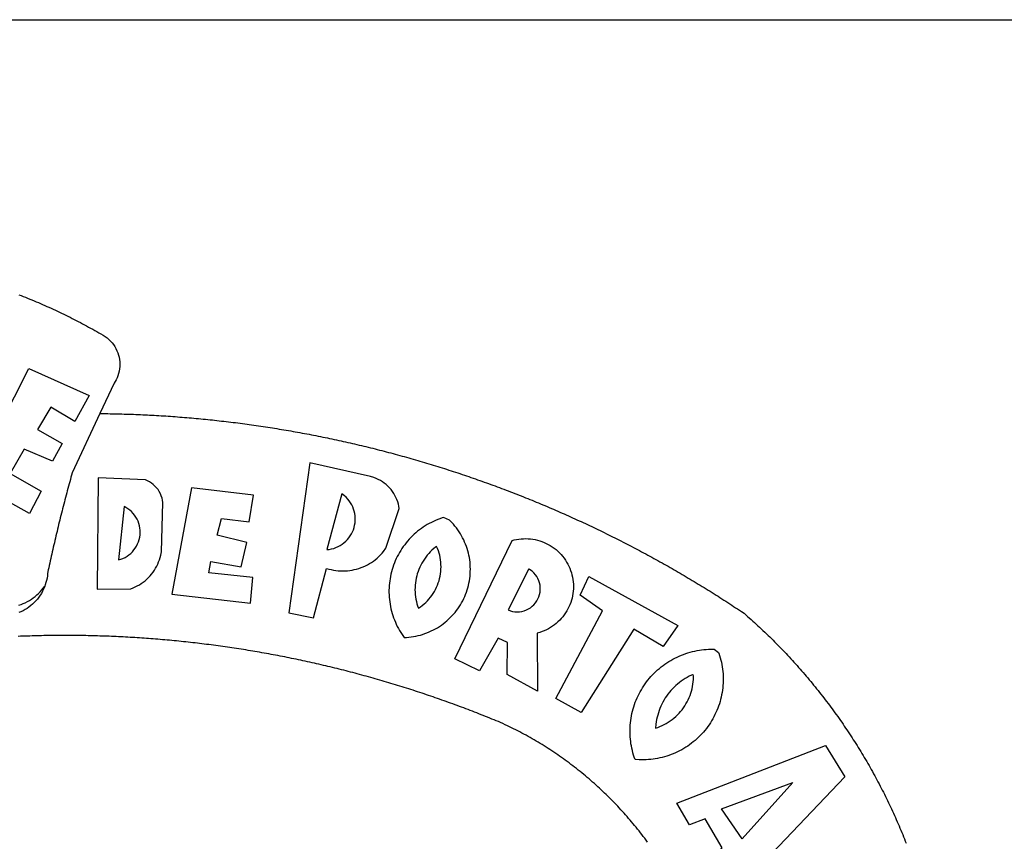
# Model space of a CAD drawing. Extents: x 188194 to 188288, y 1675538 to 1675675.
# Drawn here: x 188222 to 188225, y 1675566 to 1675569 of the extents above; entities that cross this region are included whole.
import ezdxf

# ---------------------------------------------------------------- set-up
doc = ezdxf.new("R2010")
doc.units = 0
doc.header["$MEASUREMENT"] = 0
for name, color, linetype in [('BRAZAO', 7, 'CONTINUOUS'), ('PRINT_A4_A3', 7, 'CONTINUOUS'), ('T-DIVIS-EXIS', 7, 'CONTINUOUS')]:
    doc.layers.add(name, color=color, linetype=linetype)

# ---------------------------------------------------------------- blocks, each defined once
blk = doc.blocks.new('Logo_Prefeitura')
at = {"layer": 'BRAZAO'}
for points in [[(143.93, 975), (145.37, 974.44), (146.81, 973.87), (148.25, 973.3), (149.69, 972.72), (151.12, 972.13), (152.56, 971.54), (153.99, 970.94), (155.42, 970.34), (156.84, 969.73), (158.26, 969.12), (159.69, 968.5), (161.1, 967.88), (162.52, 967.25), (163.93, 966.61), (165.34, 965.97), (166.75, 965.32), (168.16, 964.67), (169.56, 964.01), (170.96, 963.35), (172.36, 962.68), (173.76, 962), (175.15, 961.32), (176.54, 960.64), (177.93, 959.95), (179.31, 959.25), (180.69, 958.55), (182.07, 957.84), (183.45, 957.13), (184.82, 956.41), (186.19, 955.69), (187.56, 954.96), (188.92, 954.23), (190.29, 953.49), (191.64, 952.74), (193, 951.99), (194.35, 951.24), (195.71, 950.48), (197.05, 949.71), (198.4, 948.94), (200.04, 947.99), (201.35, 947.15), (202.59, 946.23), (203.77, 945.22), (204.88, 944.14), (205.91, 942.98), (206.86, 941.75), (207.72, 940.46), (208.49, 939.12), (209.16, 937.72), (209.74, 936.29), (210.22, 934.81), (210.6, 933.31), (210.87, 931.79), (211.04, 930.24), (211.1, 928.7), (211.05, 927.15), (210.9, 925.61), (210.64, 924.08), (210.28, 922.57), (209.81, 921.09), (209.25, 919.65), (208.58, 918.25), (207.38, 916.19), (197.87, 895.89)], [(150.58, 925.97), (190.56, 907.95), (181.1, 890.55), (165.05, 900.14), (165.05, 900.14), (156.34, 885.29), (172.69, 875.99), (166.23, 864.29), (147.48, 872.08), (147.48, 872.08), (138.17, 855.88), (158.72, 844.19), (150.91, 829.33), (112.36, 850.76), (150.58, 925.97)], [(197.87, 895.89), (179.4, 856.46), (178.98, 854.97), (178.57, 853.48), (178.15, 851.98), (177.74, 850.49), (177.33, 848.99), (176.93, 847.5), (176.52, 846), (176.12, 844.51), (175.72, 843.01), (175.32, 841.51), (174.93, 840.01), (174.53, 838.52), (174.14, 837.02), (173.75, 835.52), (173.37, 834.01), (172.98, 832.51), (172.6, 831.01), (172.22, 829.51), (171.84, 828), (171.47, 826.5), (171.1, 825), (170.73, 823.49), (170.36, 821.99), (169.99, 820.48), (169.63, 818.97), (169.27, 817.47), (168.91, 815.96), (168.55, 814.45), (168.2, 812.94), (167.85, 811.43), (167.5, 809.92), (167.15, 808.41), (166.8, 806.9), (166.46, 805.39), (166.12, 803.88), (165.78, 802.37), (165.45, 800.85), (165.11, 799.34), (164.78, 797.83), (164.45, 796.31), (164.13, 794.8), (163.8, 793.28), (163.48, 791.76), (162.98, 789.4), (162.84, 787.85), (162.61, 786.32), (162.31, 784.8), (161.93, 783.3), (161.47, 781.82), (161.13, 780.89)], [(197.87, 895.89), (198.39, 895.89), (199.94, 895.87), (201.49, 895.85), (203.04, 895.83), (204.59, 895.8), (206.14, 895.77), (207.69, 895.74), (209.24, 895.7), (210.78, 895.66), (212.33, 895.62), (213.88, 895.58), (215.43, 895.53), (216.98, 895.48), (218.53, 895.43), (220.08, 895.37), (221.63, 895.31), (223.18, 895.24), (224.72, 895.18), (226.27, 895.11), (227.82, 895.04), (229.37, 894.96), (230.92, 894.88), (232.46, 894.8), (234.01, 894.72), (235.56, 894.63), (237.11, 894.54), (238.65, 894.44), (240.2, 894.35), (241.75, 894.25), (243.29, 894.14), (244.84, 894.04), (246.38, 893.93), (247.93, 893.81), (249.47, 893.7), (251.02, 893.58), (252.57, 893.46), (254.11, 893.33), (255.65, 893.21), (257.2, 893.07), (258.74, 892.94), (260.29, 892.8), (261.83, 892.66), (263.37, 892.52), (264.92, 892.37), (266.46, 892.23), (268, 892.07), (269.54, 891.92), (271.09, 891.76), (272.63, 891.6), (274.17, 891.43), (275.71, 891.27), (277.25, 891.09), (278.79, 890.92), (280.33, 890.74), (281.87, 890.56), (283.41, 890.38), (284.95, 890.2), (286.48, 890.01), (288.02, 889.82), (289.56, 889.62), (291.1, 889.42), (292.63, 889.22), (294.17, 889.02), (295.7, 888.81), (297.24, 888.6), (298.78, 888.39), (300.31, 888.17), (301.84, 887.95), (303.38, 887.73), (304.91, 887.5), (306.44, 887.27), (307.98, 887.04), (309.51, 886.81), (311.04, 886.57), (312.57, 886.33), (314.1, 886.08), (315.63, 885.84), (317.16, 885.59), (318.69, 885.34), (320.22, 885.08), (321.75, 884.82), (323.27, 884.56), (324.8, 884.29), (326.33, 884.02), (327.85, 883.75), (329.38, 883.48), (330.9, 883.2), (332.43, 882.92), (333.95, 882.64), (335.47, 882.35), (337, 882.06), (338.52, 881.77), (340.04, 881.48), (341.56, 881.18), (343.08, 880.88), (344.6, 880.57), (346.12, 880.26), (347.64, 879.95), (349.16, 879.64), (350.67, 879.32), (352.19, 879), (353.71, 878.68), (355.22, 878.36), (356.73, 878.03), (358.25, 877.7), (359.76, 877.36), (361.27, 877.03), (362.79, 876.69), (364.3, 876.34), (365.81, 876), (367.32, 875.65), (368.83, 875.29), (370.34, 874.94), (371.84, 874.58), (373.35, 874.22), (374.86, 873.85), (376.36, 873.49), (377.87, 873.12), (379.37, 872.74), (380.88, 872.37), (382.38, 871.99), (383.88, 871.6), (385.38, 871.22), (386.88, 870.83), (388.38, 870.44), (389.88, 870.05), (391.38, 869.65), (392.87, 869.25), (394.37, 868.85), (395.87, 868.44), (397.36, 868.03), (398.86, 867.62), (400.35, 867.2), (401.84, 866.79), (403.33, 866.36), (404.82, 865.94), (406.31, 865.51), (407.8, 865.08), (409.29, 864.65), (410.78, 864.21), (412.26, 863.78), (413.75, 863.33), (415.23, 862.89), (416.72, 862.44), (418.2, 861.99), (419.68, 861.54), (421.16, 861.08), (422.64, 860.62), (424.12, 860.16), (425.6, 859.7), (427.08, 859.23), (428.56, 858.76), (430.03, 858.28), (431.51, 857.81), (432.98, 857.33), (434.45, 856.84), (435.92, 856.36), (437.39, 855.87), (438.86, 855.38), (440.33, 854.88), (441.8, 854.39), (443.27, 853.89), (444.73, 853.38), (446.2, 852.88), (447.66, 852.37), (449.13, 851.86), (450.59, 851.34), (452.05, 850.82), (453.51, 850.3), (454.97, 849.78), (456.42, 849.25), (457.88, 848.72), (459.34, 848.19), (460.79, 847.66), (462.24, 847.12), (463.7, 846.58), (465.15, 846.03), (466.6, 845.49), (468.05, 844.94), (469.5, 844.39), (470.94, 843.83), (472.39, 843.27), (473.83, 842.71), (475.28, 842.15), (476.72, 841.58), (478.16, 841.01), (479.6, 840.44), (481.04, 839.86), (482.48, 839.29), (483.91, 838.7), (485.35, 838.12), (486.78, 837.53), (488.22, 836.94), (489.65, 836.35), (491.08, 835.76), (492.51, 835.16), (493.94, 834.56), (495.37, 833.96), (496.79, 833.35), (498.22, 832.74), (499.64, 832.13), (501.06, 831.51), (502.49, 830.89), (503.91, 830.27), (505.32, 829.65), (506.74, 829.02), (508.16, 828.39), (509.57, 827.76), (510.99, 827.13), (512.4, 826.49), (513.81, 825.85), (515.22, 825.21), (516.63, 824.56), (518.04, 823.91), (519.44, 823.26), (520.85, 822.61), (522.25, 821.95), (523.65, 821.29), (525.06, 820.63), (526.46, 819.96), (527.85, 819.29), (529.25, 818.62), (530.65, 817.95), (532.04, 817.27), (533.43, 816.59), (534.82, 815.91), (536.22, 815.23), (537.6, 814.54), (538.99, 813.85), (540.38, 813.16), (541.76, 812.46), (543.15, 811.76), (544.53, 811.06), (545.91, 810.35), (547.29, 809.65), (548.67, 808.94), (550.04, 808.23), (551.42, 807.51), (552.79, 806.79), (554.16, 806.07), (555.53, 805.35), (556.9, 804.62), (558.27, 803.9), (559.64, 803.17), (561, 802.43), (562.37, 801.69), (563.73, 800.96), (565.09, 800.21), (566.45, 799.47), (567.8, 798.72), (569.16, 797.97), (570.52, 797.22), (571.87, 796.46), (573.22, 795.7), (574.57, 794.94), (575.92, 794.18), (577.27, 793.41), (578.61, 792.64), (579.96, 791.87), (581.3, 791.1), (582.64, 790.32), (583.98, 789.54), (585.32, 788.76), (586.65, 787.97), (587.99, 787.19), (589.32, 786.4), (590.65, 785.6), (591.98, 784.81), (593.31, 784.01), (594.64, 783.21), (595.96, 782.4), (597.29, 781.6), (598.61, 780.79), (599.93, 779.98), (601.25, 779.17), (602.57, 778.35), (603.88, 777.53), (605.2, 776.71), (606.51, 775.88), (607.82, 775.06), (609.13, 774.23), (610.43, 773.39), (611.74, 772.56), (613.04, 771.72), (614.35, 770.88), (615.65, 770.04), (616.95, 769.19), (618.24, 768.35), (619.54, 767.5), (620.83, 766.64), (622.13, 765.79), (623.42, 764.93), (624.71, 764.07), (626.44, 762.9), (627.61, 761.88), (628.78, 760.86), (629.94, 759.83), (631.09, 758.8), (632.24, 757.76), (633.39, 756.72), (634.53, 755.67), (635.67, 754.62), (636.8, 753.57), (637.94, 752.51), (639.06, 751.44), (640.18, 750.37), (641.3, 749.3), (642.42, 748.22), (643.52, 747.14), (644.63, 746.05), (645.73, 744.96), (646.83, 743.87), (647.92, 742.77), (649.01, 741.66), (650.09, 740.55), (651.17, 739.44), (652.24, 738.32), (653.31, 737.2), (654.38, 736.08), (655.44, 734.95), (656.5, 733.82), (657.55, 732.68), (658.6, 731.54), (659.64, 730.39), (660.68, 729.24), (661.71, 728.08), (662.74, 726.93), (663.77, 725.76), (664.79, 724.6), (665.81, 723.43), (666.82, 722.25), (667.82, 721.07), (668.83, 719.89), (669.82, 718.71), (670.81, 717.51), (671.8, 716.32), (672.78, 715.12), (673.76, 713.92), (674.74, 712.71), (675.71, 711.5), (676.67, 710.29), (677.63, 709.07), (678.58, 707.85), (679.53, 706.63), (680.48, 705.4), (681.42, 704.17), (682.35, 702.93), (683.28, 701.69), (684.21, 700.45), (685.13, 699.2), (686.04, 697.95), (686.95, 696.69), (687.86, 695.44), (688.76, 694.18), (689.65, 692.91), (690.54, 691.64), (691.43, 690.37), (692.31, 689.09), (693.18, 687.81), (694.05, 686.53), (694.92, 685.25), (695.78, 683.96), (696.63, 682.66), (697.48, 681.37), (698.33, 680.07), (699.17, 678.77), (700, 677.46), (700.83, 676.15), (701.66, 674.84), (702.47, 673.52), (703.29, 672.2), (704.1, 670.88), (704.9, 669.55), (705.7, 668.23), (706.49, 666.89), (707.28, 665.56), (708.06, 664.22), (708.83, 662.88), (709.61, 661.54), (710.37, 660.19), (711.13, 658.84), (711.89, 657.49), (712.64, 656.13), (713.38, 654.77), (714.12, 653.41), (714.86, 652.04), (715.58, 650.67), (716.31, 649.3), (717.03, 647.93), (717.74, 646.55), (718.44, 645.17), (719.15, 643.79), (719.84, 642.41), (720.53, 641.02), (721.22, 639.63), (721.9, 638.24), (722.57, 636.84), (723.24, 635.44), (723.9, 634.04), (724.56, 632.64), (725.21, 631.23), (725.86, 629.82), (726.5, 628.41), (727.13, 627), (727.76, 625.58), (728.38, 624.16), (729, 622.74), (729.61, 621.32), (730.22, 619.89), (730.82, 618.46), (731.42, 617.03), (732.01, 615.6), (732.59, 614.16), (733.17, 612.73), (733.74, 611.29), (734.31, 609.84)], [(337.58, 863.17), (323.62, 763.12), (339.97, 759.98), (348.69, 792.83), (348.69, 792.83), (350.18, 792.38), (351.69, 792), (353.21, 791.68), (354.75, 791.44), (356.29, 791.26), (357.84, 791.15), (359.4, 791.12), (360.95, 791.15), (362.51, 791.25), (364.05, 791.42), (365.59, 791.66), (367.11, 791.96), (368.62, 792.34), (370.12, 792.78), (371.59, 793.29), (373.03, 793.86), (374.45, 794.5), (375.84, 795.2), (377.2, 795.96), (378.52, 796.78), (379.8, 797.66), (381.04, 798.6), (382.24, 799.59), (383.4, 800.63), (384.5, 801.73), (385.56, 802.87), (386.56, 804.05), (388.16, 806.2), (397.03, 832.6), (396.77, 834.14), (396.43, 835.65), (395.99, 837.15), (395.46, 838.61), (394.84, 840.04), (394.14, 841.42), (393.35, 842.76), (392.48, 844.05), (391.53, 845.29), (390.51, 846.46), (389.42, 847.57), (388.26, 848.61), (387.04, 849.58), (385.77, 850.47), (384.44, 851.28), (383.07, 852), (381.65, 852.65), (380.2, 853.2), (377.83, 853.89), (337.58, 863.17)], [(196.74, 853.01), (195.92, 778.96), (218.43, 779.27), (219.88, 779.82), (221.3, 780.44), (222.7, 781.14), (224.05, 781.91), (225.36, 782.74), (226.63, 783.64), (227.86, 784.6), (229.03, 785.62), (230.15, 786.7), (231.21, 787.83), (232.22, 789.02), (233.16, 790.26), (234.04, 791.54), (234.86, 792.87), (235.6, 794.23), (236.28, 795.63), (236.89, 797.06), (237.42, 798.52), (237.87, 800.01), (238.26, 801.52), (238.69, 803.88), (239.76, 836.58), (239.52, 838.11), (239.16, 839.63), (238.67, 841.1), (238.05, 842.53), (237.32, 843.9), (236.47, 845.21), (235.52, 846.43), (234.46, 847.58), (233.32, 848.63), (232.08, 849.58), (230.78, 850.42), (228.06, 851.72), (196.74, 853.01)], [(300.01, 841.46), (258.82, 846.34), (258.82, 846.34), (245.59, 775.68), (297.96, 769.55), (299.47, 786.66), (270.2, 789.94), (271.56, 797.29), (271.56, 797.29), (291.81, 793.85), (295.57, 810.05), (275.92, 814.99), (278.62, 825.95), (278.62, 825.95), (297.23, 823.7), (300.01, 841.46)], [(358.74, 842.47), (348.84, 805.28), (350.39, 805.45), (351.92, 805.74), (353.42, 806.15), (354.89, 806.67), (356.31, 807.3), (357.68, 808.03), (358.99, 808.87), (360.23, 809.81), (361.4, 810.83), (362.48, 811.95), (363.48, 813.14), (364.38, 814.41), (365.19, 815.74), (365.89, 817.13), (366.48, 818.56), (366.96, 820.04), (367.33, 821.56), (367.58, 823.09), (367.71, 824.64), (367.73, 826.19), (367.62, 827.75), (367.4, 829.29), (367.06, 830.8), (366.61, 832.29), (366.04, 833.74), (365.36, 835.14), (364.58, 836.49), (363.7, 837.77), (362.73, 838.98), (361.66, 840.11), (360.52, 841.16), (358.74, 842.47)], [(213.85, 834.05), (210.18, 798.46), (211.67, 798.9), (213.12, 799.46), (214.52, 800.14), (215.86, 800.93), (217.14, 801.82), (218.33, 802.82), (219.44, 803.91), (220.46, 805.08), (221.37, 806.34), (222.19, 807.67), (222.89, 809.05), (223.47, 810.5), (223.94, 811.98), (224.28, 813.5), (224.5, 815.04), (224.59, 816.59), (224.56, 818.14), (224.39, 819.69), (224.11, 821.22), (223.69, 822.72), (223.16, 824.18), (222.51, 825.59), (221.75, 826.95), (220.88, 828.24), (219.91, 829.45), (218.84, 830.58), (217.68, 831.62), (216.44, 832.56), (215.13, 833.4), (213.85, 834.05)], [(426.39, 826.67), (425.55, 826.41), (424.08, 825.9), (422.62, 825.35), (421.19, 824.75), (419.77, 824.11), (418.37, 823.42), (417, 822.7), (415.64, 821.93), (414.31, 821.13), (413.01, 820.28), (411.73, 819.39), (410.48, 818.47), (409.25, 817.51), (408.06, 816.51), (406.9, 815.48), (405.77, 814.41), (404.67, 813.31), (403.6, 812.17), (402.57, 811.01), (401.58, 809.81), (400.62, 808.59), (399.7, 807.33), (398.82, 806.05), (397.98, 804.74), (397.17, 803.41), (396.41, 802.06), (395.69, 800.68), (395.01, 799.28), (394.37, 797.86), (393.78, 796.42), (393.23, 794.97), (392.72, 793.49), (392.26, 792.01), (391.85, 790.51), (391.47, 789), (391.15, 787.48), (390.87, 785.95), (390.64, 784.41), (390.45, 782.87), (390.31, 781.32), (390.22, 779.76), (390.18, 778.21), (390.18, 776.65), (390.23, 775.1), (390.32, 773.54), (390.46, 772), (390.65, 770.45), (390.89, 768.91), (391.17, 767.38), (391.5, 765.86), (391.87, 764.35), (392.29, 762.86), (392.75, 761.37), (393.26, 759.9), (393.81, 758.45), (394.41, 757.01), (395.05, 755.59), (395.73, 754.19), (396.46, 752.82), (397.22, 751.46), (398.03, 750.13), (398.87, 748.83), (400.3, 746.8), (401.85, 746.88), (403.4, 747), (404.95, 747.18), (406.48, 747.41), (408.01, 747.7), (409.53, 748.04), (411.04, 748.42), (412.53, 748.87), (414.01, 749.36), (415.46, 749.9), (416.9, 750.49), (418.32, 751.13), (419.72, 751.82), (421.09, 752.55), (422.43, 753.33), (423.75, 754.16), (425.04, 755.03), (426.29, 755.95), (427.52, 756.91), (428.71, 757.91), (429.87, 758.95), (430.99, 760.03), (432.07, 761.14), (433.12, 762.3), (434.12, 763.48), (435.08, 764.71), (436, 765.96), (436.88, 767.25), (437.71, 768.56), (438.5, 769.9), (439.24, 771.27), (439.93, 772.66), (440.57, 774.08), (441.17, 775.52), (441.72, 776.97), (442.21, 778.45), (442.66, 779.94), (443.05, 781.44), (443.39, 782.96), (443.68, 784.49), (443.92, 786.03), (444.1, 787.57), (444.24, 789.12), (444.31, 790.67), (444.34, 792.23), (444.31, 793.79), (444.23, 795.34), (444.09, 796.89), (443.91, 798.43), (443.66, 799.97), (443.37, 801.5), (443.03, 803.01), (442.63, 804.52), (442.18, 806.01), (441.68, 807.48), (441.13, 808.94), (440.53, 810.37), (439.88, 811.79), (439.19, 813.18), (438.45, 814.54), (437.66, 815.88), (436.82, 817.2), (435.94, 818.48), (435.02, 819.73), (434.05, 820.95), (433.05, 822.14), (432, 823.29), (430.49, 824.82), (426.39, 826.67)], [(434.04, 732.55), (472.05, 811.34), (473.56, 811.74), (475.08, 812.06), (476.61, 812.31), (478.16, 812.48), (479.71, 812.58), (481.27, 812.6), (481.27, 812.6), (482.82, 812.55), (484.37, 812.42), (485.91, 812.22), (487.44, 811.94), (488.96, 811.59), (490.46, 811.16), (491.93, 810.67), (493.38, 810.09), (494.79, 809.46), (496.18, 808.75), (497.53, 807.97), (498.84, 807.14), (500.11, 806.23), (501.33, 805.27), (502.5, 804.25), (503.63, 803.18), (504.69, 802.05), (505.71, 800.86), (506.66, 799.64), (507.56, 798.36), (508.39, 797.05), (509.15, 795.69), (509.85, 794.3), (510.48, 792.88), (511.04, 791.43), (511.53, 789.95), (511.94, 788.45), (512.29, 786.94), (512.55, 785.4), (512.75, 783.86), (512.87, 782.31), (512.91, 780.75), (512.88, 779.2), (512.77, 777.65), (512.58, 776.1), (512.32, 774.57), (511.99, 773.05), (511.58, 771.55), (511.1, 770.07), (510.55, 768.62), (509.93, 767.19), (509.24, 765.79), (508.48, 764.44), (507.66, 763.12), (506.78, 761.84), (505.83, 760.6), (504.82, 759.41), (503.76, 758.28), (502.64, 757.2), (501.48, 756.17), (500.26, 755.2), (499, 754.29), (497.69, 753.44), (496.35, 752.66), (494.97, 751.95), (493.55, 751.3), (492.11, 750.72), (490.64, 750.21), (488.84, 749.7), (488.97, 711), (468.87, 722.09), (469.03, 743.39), (462.87, 746.38), (462.87, 746.38), (450.41, 724.63), (434.04, 732.55)], [(421.84, 807.46), (421.13, 806.93), (419.93, 805.95), (418.77, 804.91), (417.66, 803.82), (416.6, 802.68), (415.59, 801.5), (414.62, 800.28), (413.72, 799.02), (412.87, 797.71), (412.08, 796.38), (411.34, 795), (410.67, 793.6), (410.06, 792.17), (409.51, 790.72), (409.02, 789.24), (408.6, 787.74), (408.25, 786.23), (407.96, 784.7), (407.74, 783.16), (407.59, 781.61), (407.5, 780.06), (407.48, 778.5), (407.53, 776.95), (407.65, 775.39), (407.83, 773.85), (408.08, 772.31), (408.4, 770.79), (408.79, 769.29), (409.24, 767.8), (409.76, 766.31), (411.04, 767.18), (412.29, 768.11), (413.49, 769.1), (414.64, 770.15), (415.74, 771.25), (416.79, 772.4), (417.78, 773.6), (418.71, 774.85), (419.58, 776.13), (420.39, 777.46), (421.14, 778.83), (421.82, 780.22), (422.44, 781.65), (422.98, 783.11), (423.46, 784.59), (423.87, 786.09), (424.2, 787.61), (424.46, 789.14), (424.65, 790.69), (424.77, 792.24), (424.81, 793.79), (424.78, 795.35), (424.67, 796.9), (424.5, 798.45), (424.24, 799.98), (423.92, 801.5), (423.52, 803.01), (423.06, 804.49), (422.52, 805.95), (421.84, 807.46)], [(143.88, 768.23), (145.34, 768.75), (146.77, 769.33), (148.18, 769.98), (149.56, 770.69), (150.9, 771.47), (152.21, 772.3), (153.48, 773.19), (154.71, 774.13), (155.9, 775.13), (157.04, 776.18), (158.13, 777.28), (159.17, 778.42), (160.16, 779.62), (161.13, 780.89)], [(483.2, 792.53), (469.48, 765.14), (470.94, 764.6), (472.45, 764.2), (473.98, 763.96), (475.53, 763.88), (477.09, 763.96), (478.63, 764.19), (480.13, 764.58), (481.59, 765.12), (482.99, 765.81), (484.31, 766.63), (485.54, 767.58), (486.66, 768.65), (487.67, 769.83), (488.56, 771.11), (489.32, 772.47), (489.93, 773.9), (490.39, 775.38), (490.7, 776.91), (490.86, 778.46), (490.85, 780.01), (490.69, 781.56), (490.38, 783.08), (489.91, 784.56), (489.29, 785.99), (488.53, 787.35), (487.64, 788.62), (486.62, 789.8), (485.49, 790.86), (483.75, 792.14), (483.2, 792.53)], [(501.12, 706.11), (532.21, 764.57), (517.51, 775.06), (523.07, 787.51), (523.07, 787.51), (582.48, 754.69), (572.57, 740.89), (553.07, 752.43), (553.07, 752.43), (518.08, 696.76), (501.12, 706.11)], [(161.13, 780.89), (160.33, 778.94), (159.65, 777.54), (158.89, 776.19), (158.07, 774.87), (157.19, 773.6), (156.24, 772.38), (155.22, 771.21), (154.15, 770.09), (153.02, 769.03), (151.84, 768.02), (150.61, 767.08), (149.33, 766.2), (148.01, 765.4), (146.65, 764.65), (145.25, 763.99), (143.82, 763.39)], [(145.07, 747.58), (143.52, 747.51)], [(562.18, 610.63), (561.26, 611.88), (560.34, 613.12), (559.4, 614.36), (558.46, 615.59), (557.51, 616.81), (556.56, 618.03), (555.59, 619.24), (554.62, 620.45), (553.64, 621.65), (552.65, 622.85), (551.66, 624.03), (550.66, 625.22), (549.65, 626.39), (548.63, 627.56), (547.61, 628.73), (546.57, 629.88), (545.54, 631.03), (544.49, 632.18), (543.44, 633.32), (542.38, 634.45), (541.31, 635.57), (540.24, 636.69), (539.16, 637.8), (538.07, 638.9), (536.98, 640), (535.87, 641.09), (534.77, 642.18), (533.65, 643.25), (532.53, 644.32), (531.4, 645.39), (530.27, 646.44), (529.13, 647.49), (527.98, 648.53), (526.83, 649.57), (525.66, 650.59), (524.5, 651.61), (523.32, 652.63), (522.14, 653.63), (520.96, 654.63), (519.77, 655.62), (518.57, 656.6), (517.37, 657.58), (516.15, 658.55), (514.94, 659.51), (513.72, 660.46), (512.49, 661.41), (511.25, 662.34), (510.01, 663.27), (508.77, 664.2), (507.52, 665.11), (506.26, 666.02), (505, 666.92), (503.73, 667.81), (502.46, 668.69), (501.18, 669.56), (499.89, 670.43), (498.6, 671.29), (497.31, 672.14), (496.01, 672.99), (494.7, 673.82), (493.39, 674.65), (492.07, 675.46), (490.75, 676.28), (489.43, 677.08), (488.1, 677.87), (486.76, 678.66), (485.42, 679.43), (484.07, 680.2), (482.72, 680.96), (481.37, 681.72), (480.01, 682.46), (478.64, 683.19), (477.27, 683.92), (475.9, 684.64), (474.52, 685.35), (473.14, 686.05), (471.75, 686.74), (470.36, 687.42), (468.97, 688.1), (467.57, 688.76), (465.84, 689.57), (464.41, 690.17), (462.98, 690.77), (461.55, 691.36), (460.11, 691.95), (458.68, 692.53), (457.24, 693.11), (455.8, 693.69), (454.37, 694.27), (452.93, 694.85), (451.48, 695.42), (450.04, 695.98), (448.6, 696.55), (447.16, 697.11), (445.71, 697.67), (444.26, 698.23), (442.82, 698.78), (441.37, 699.33), (439.92, 699.88), (438.47, 700.42), (437.01, 700.96), (435.56, 701.5), (434.11, 702.04), (432.65, 702.57), (431.19, 703.1), (429.74, 703.62), (428.28, 704.15), (426.82, 704.67), (425.36, 705.19), (423.89, 705.7), (422.43, 706.21), (420.97, 706.72), (419.5, 707.23), (418.04, 707.73), (416.57, 708.23), (415.1, 708.72), (413.63, 709.22), (412.16, 709.71), (410.69, 710.19), (409.22, 710.68), (407.74, 711.16), (406.27, 711.64), (404.79, 712.11), (403.32, 712.58), (401.84, 713.05), (400.36, 713.52), (398.88, 713.98), (397.4, 714.44), (395.92, 714.9), (394.44, 715.35), (392.96, 715.8), (391.47, 716.25), (389.99, 716.7), (388.5, 717.14), (387.02, 717.58), (385.53, 718.01), (384.04, 718.44), (382.55, 718.87), (381.06, 719.3), (379.57, 719.72), (378.08, 720.14), (376.59, 720.56), (375.09, 720.97), (373.6, 721.38), (372.1, 721.79), (370.61, 722.2), (369.11, 722.6), (367.61, 723), (366.11, 723.39), (364.61, 723.79), (363.11, 724.18), (361.61, 724.56), (360.11, 724.94), (358.61, 725.33), (357.11, 725.7), (355.6, 726.08), (354.1, 726.45), (352.59, 726.81), (351.09, 727.18), (349.58, 727.54), (348.07, 727.9), (346.56, 728.25), (345.05, 728.61), (343.54, 728.96), (342.03, 729.3), (340.52, 729.64), (339.01, 729.98), (337.5, 730.32), (335.98, 730.65), (334.47, 730.99), (332.95, 731.31), (331.44, 731.64), (329.92, 731.96), (328.4, 732.28), (326.89, 732.59), (325.37, 732.9), (323.85, 733.21), (322.33, 733.52), (320.81, 733.82), (319.29, 734.12), (317.77, 734.41), (316.25, 734.71), (314.72, 735), (313.2, 735.28), (311.68, 735.57), (310.15, 735.85), (308.63, 736.13), (307.1, 736.4), (305.58, 736.67), (304.05, 736.94), (302.52, 737.2), (301, 737.47), (299.47, 737.72), (297.94, 737.98), (296.41, 738.23), (294.88, 738.48), (293.35, 738.73), (291.82, 738.97), (290.29, 739.21), (288.76, 739.44), (287.22, 739.68), (285.69, 739.91), (284.16, 740.14), (282.62, 740.36), (281.09, 740.58), (279.56, 740.8), (278.02, 741.01), (276.49, 741.22), (274.95, 741.43), (273.41, 741.64), (271.88, 741.84), (270.34, 742.04), (268.8, 742.23), (267.27, 742.42), (265.73, 742.61), (264.19, 742.8), (262.65, 742.98), (261.11, 743.16), (259.57, 743.34), (258.03, 743.51), (256.49, 743.68), (254.95, 743.85), (253.41, 744.01), (251.87, 744.17), (250.32, 744.33), (248.78, 744.49), (247.24, 744.64), (245.7, 744.78), (244.15, 744.93), (242.61, 745.07), (241.07, 745.21), (239.52, 745.34), (237.98, 745.48), (236.43, 745.61), (234.89, 745.73), (233.34, 745.85), (231.8, 745.97), (230.25, 746.09), (228.71, 746.2), (227.16, 746.31), (225.62, 746.42), (224.07, 746.52), (222.52, 746.62), (220.98, 746.72), (219.43, 746.81), (217.88, 746.9), (216.33, 746.99), (214.79, 747.08), (213.24, 747.16), (211.69, 747.24), (210.14, 747.31), (208.6, 747.38), (207.05, 747.45), (205.5, 747.52), (203.95, 747.58), (202.4, 747.64), (200.85, 747.69), (199.3, 747.75), (197.75, 747.79), (196.21, 747.84), (194.66, 747.88), (193.11, 747.92), (191.56, 747.96), (190.01, 747.99), (188.46, 748.02), (186.91, 748.05), (185.36, 748.07), (183.81, 748.1), (182.26, 748.11), (180.71, 748.13), (179.16, 748.14), (177.61, 748.15), (176.06, 748.15), (174.51, 748.15), (174.51, 748.15), (172.96, 748.15), (171.41, 748.15), (169.86, 748.14), (168.31, 748.13), (166.76, 748.11), (165.21, 748.1), (163.66, 748.07), (162.11, 748.05), (160.56, 748.02), (159.01, 747.99), (157.46, 747.96), (155.91, 747.92), (154.36, 747.88), (152.82, 747.84), (151.27, 747.79), (149.72, 747.74), (148.17, 747.69), (146.62, 747.64), (145.07, 747.58)], [(609.55, 736.73), (609.71, 736.29), (610.19, 734.81), (610.63, 733.32), (611.02, 731.81), (611.37, 730.3), (611.67, 728.77), (611.94, 727.24), (612.15, 725.7), (612.32, 724.15), (612.45, 722.6), (612.53, 721.05), (612.57, 719.49), (612.56, 717.94), (612.51, 716.38), (612.41, 714.83), (612.26, 713.28), (612.08, 711.74), (611.84, 710.2), (611.56, 708.67), (611.24, 707.14), (610.88, 705.63), (610.47, 704.13), (610.01, 702.64), (609.52, 701.17), (608.98, 699.71), (608.4, 698.27), (607.78, 696.84), (607.11, 695.43), (606.41, 694.05), (605.67, 692.68), (604.89, 691.34), (604.06, 690.02), (603.2, 688.72), (602.31, 687.45), (601.37, 686.2), (600.41, 684.98), (599.4, 683.8), (598.37, 682.64), (597.29, 681.51), (596.19, 680.41), (595.06, 679.35), (593.89, 678.32), (592.7, 677.32), (591.47, 676.36), (590.22, 675.43), (588.95, 674.54), (587.65, 673.69), (586.32, 672.88), (584.97, 672.1), (583.6, 671.37), (582.21, 670.67), (580.8, 670.01), (579.37, 669.4), (577.92, 668.83), (576.46, 668.3), (574.98, 667.81), (573.49, 667.37), (571.99, 666.97), (570.48, 666.61), (568.95, 666.3), (567.42, 666.03), (565.88, 665.8), (564.34, 665.62), (562.79, 665.49), (561.23, 665.4), (559.68, 665.35), (558.12, 665.35), (556.57, 665.4), (553.93, 665.58), (553.42, 667.05), (552.95, 668.53), (552.51, 670.02), (552.13, 671.53), (551.78, 673.05), (551.48, 674.57), (551.22, 676.11), (551.01, 677.65), (550.84, 679.19), (550.71, 680.74), (550.63, 682.3), (550.59, 683.85), (550.6, 685.41), (550.65, 686.96), (550.74, 688.52), (550.88, 690.06), (551.06, 691.61), (551.29, 693.15), (551.56, 694.68), (551.88, 696.2), (552.24, 697.72), (552.64, 699.22), (553.08, 700.71), (553.57, 702.19), (554.1, 703.65), (554.66, 705.1), (555.28, 706.53), (555.93, 707.94), (556.62, 709.34), (557.35, 710.71), (558.12, 712.06), (558.92, 713.39), (559.77, 714.7), (560.65, 715.98), (561.57, 717.24), (562.52, 718.46), (563.51, 719.66), (564.53, 720.84), (565.59, 721.98), (566.68, 723.09), (567.8, 724.18), (568.94, 725.22), (570.12, 726.24), (571.33, 727.22), (572.56, 728.17), (573.82, 729.08), (575.11, 729.95), (576.42, 730.79), (577.76, 731.59), (579.11, 732.35), (580.49, 733.08), (581.89, 733.76), (583.3, 734.4), (584.74, 735.01), (586.19, 735.57), (587.65, 736.09), (589.13, 736.56), (590.63, 737), (592.13, 737.39), (593.65, 737.74), (595.17, 738.05), (596.71, 738.31), (598.25, 738.53), (599.79, 738.71), (601.34, 738.84), (602.9, 738.92), (604.45, 738.97), (604.45, 738.97), (606.49, 738.95), (609.55, 736.73)], [(592.16, 722.01), (591.4, 721.67), (590, 720.99), (588.63, 720.25), (587.29, 719.47), (585.98, 718.63), (584.7, 717.75), (583.45, 716.82), (582.24, 715.84), (581.07, 714.82), (579.94, 713.75), (578.84, 712.64), (577.8, 711.49), (576.79, 710.3), (575.83, 709.08), (574.92, 707.82), (574.06, 706.53), (573.24, 705.2), (572.48, 703.85), (571.77, 702.46), (571.11, 701.05), (570.5, 699.62), (569.95, 698.17), (569.45, 696.69), (569.01, 695.2), (568.63, 693.69), (568.3, 692.17), (568.03, 690.64), (567.82, 689.1), (567.6, 686.44), (569.07, 686.94), (570.52, 687.51), (571.94, 688.14), (573.33, 688.83), (574.7, 689.58), (576.03, 690.39), (577.32, 691.25), (578.58, 692.17), (579.79, 693.14), (580.96, 694.16), (582.09, 695.23), (583.17, 696.35), (584.2, 697.52), (585.18, 698.72), (586.11, 699.97), (586.99, 701.26), (587.8, 702.58), (588.56, 703.94), (589.27, 705.33), (589.91, 706.75), (590.49, 708.19), (591.01, 709.65), (591.46, 711.14), (591.85, 712.65), (592.18, 714.17), (592.44, 715.7), (592.63, 717.25), (592.76, 718.8), (592.82, 721.4), (592.16, 722.01)], [(581.69, 636.53), (680.75, 674.94), (680.75, 674.94), (693.49, 653.95), (619.03, 575.76), (604.18, 597.95), (611.99, 606.81), (600.59, 626), (600.59, 626), (590.08, 622.1), (581.69, 636.53)], [(611.39, 632.79), (658.98, 650.18), (658.98, 650.18), (625.2, 612.66), (611.39, 632.79)]]:
    blk.add_lwpolyline(points, dxfattribs=at)

msp = doc.modelspace()

# ---------------------------------------------------------------- linework, layer by layer
at = {"layer": 'PRINT_A4_A3'}
msp.add_line((188200.776, 1675568.8201), (188282.9854, 1675568.8201), dxfattribs=at)

# ---------------------------------------------------------------- block references
at = {"layer": 'T-DIVIS-EXIS', "linetype": 'Continuous', "xscale": 0.004972753464244306, "yscale": 0.004972753580659628, "zscale": 0.00497275349820734}
msp.add_blockref('Logo_Prefeitura', (188220.8729, 1675563.0613), dxfattribs=at)

doc.saveas('drawing.dxf')
